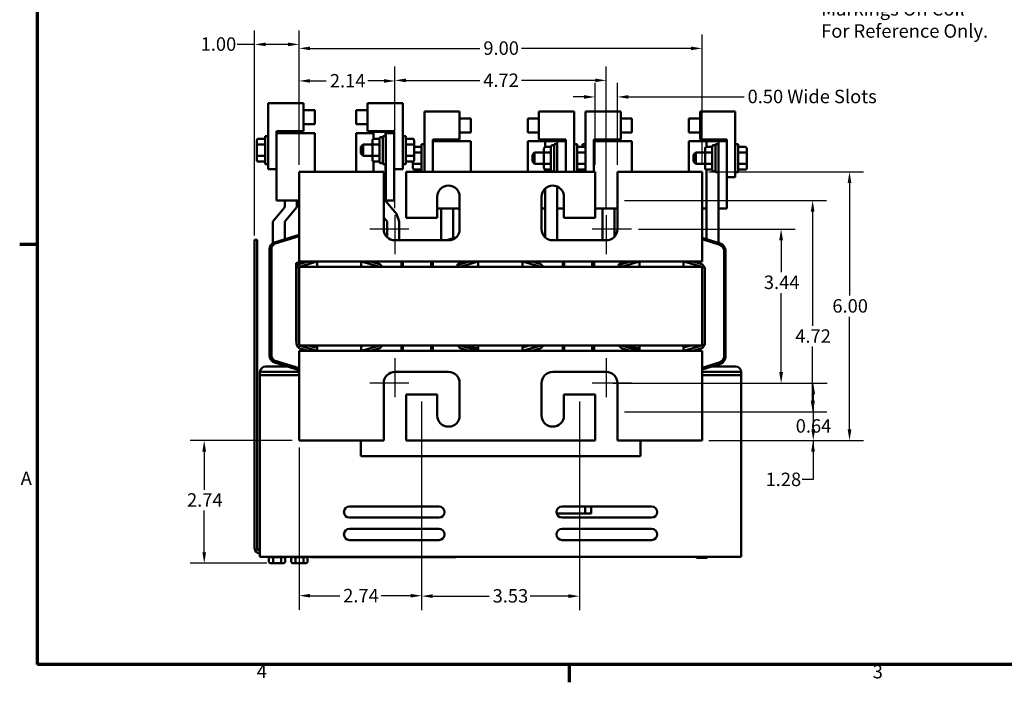
# Model space of a CAD drawing. Units: inches. Extents: x 1.2 to 53.8, y 0.6 to 41.9.
# Drawn here: x 1.5 to 23.5, y 0.9 to 15.6 of the extents above; entities that cross this region are included whole.
import ezdxf

# ---------------------------------------------------------------- set-up
doc = ezdxf.new("R2010")
doc.units = ezdxf.units.IN
doc.header["$LTSCALE"] = 2.5
doc.header["$MEASUREMENT"] = 0
doc.layers.get('0').update_dxf_attribs({"lineweight": 25})
for name, color, linetype, lineweight in [('Border (ANSI)', 7, 'Continuous', 70), ('Center Mark (ANSI)', 7, 'Continuous', 25), ('Dimension (ANSI)', 7, 'Continuous', 25), ('Symbol (ANSI)', 7, 'Continuous', 25), ('Visible (ANSI)', 7, 'Continuous', 50)]:
    doc.layers.add(name, color=color, linetype=linetype, lineweight=lineweight)
doc.styles.add('Note Text (ANSI)', font='tahoma.ttf')
doc.dimstyles.new('Default (ANSI)', dxfattribs={"dimscale": 2.5, "dimtxt": 0.12, "dimasz": 0.098425, "dimexe": 0.125, "dimexo": 0.0625, "dimgap": 0.031496, "dimtad": 0, "dimtih": 1, "dimtoh": 1, "dimrnd": 1e-08, "dimzin": 0, "dimdsep": 46, "dimtxsty": 'Note Text (ANSI)', "dimcen": 0.09, "dimdle": 0.393701, "dimclrd": 256, "dimclre": 256, "dimclrt": 256, "dimadec": 0, "dimazin": 1, "dimtfac": 1, "dimtofl": 0, "dimtmove": 0, "dimatfit": 3, "dimfxl": 1, "dimtolj": 1, "dimtzin": 4, "dimlwd": -1, "dimlwe": -1, "dimarcsym": 0})

# ---------------------------------------------------------------- blocks, each defined once
blk = doc.blocks.new('Borders Default Border')
at = {"layer": 'Border (ANSI)'}
for p, q in [((0.75, 4.25), (0.59, 4.25)), ((5.5, 0.5), (5.5, 0.34))]:
    blk.add_line(p, q, dxfattribs=at)
at = {"layer": 'Border (ANSI)', "flags": 128}
blk.add_lwpolyline([(0.75, 0.5), (0.75, 16.5), (21.25, 16.5), (21.25, 0.5), (0.75, 0.5)], dxfattribs=at)
at = {"layer": 'Border (ANSI)', "char_height": 0.12, "attachment_point": 7, "style": 'Note Text (ANSI)'}
for s, insert in [('A', (0.599, 2.065)), ('4', (2.7081, 0.34)), ('3', (8.2127, 0.3375))]:
    blk.add_mtext(s, dxfattribs=dict(at, insert=insert))
blk = doc.blocks.new('*D27')
at = {"layer": 'Defpoints', "color": 0, "transparency": 16777216}
for p in [(14.828, 11.608), (14.828, 6.888), (19.189, 6.888)]:
    blk.add_point(p, dxfattribs=at)
at = {"layer": 'Dimension (ANSI)', "transparency": 16777216}
for p, q in [((14.984, 11.608), (19.501, 11.608)), ((19.189, 11.361), (19.189, 8.809)), ((19.189, 7.134), (19.189, 8.346)), ((14.984, 6.888), (19.501, 6.888))]:
    blk.add_line(p, q, dxfattribs=at)
for points in [[(19.148, 11.361), (19.23, 11.361), (19.189, 11.608)], [(19.148, 7.134), (19.23, 7.134), (19.189, 6.888)]]:
    blk.add_solid(points, dxfattribs=at)
at = {"layer": 'Dimension (ANSI)', "transparency": 16777216, "insert": (18.801, 8.73), "char_height": 0.3, "attachment_point": 1, "style": 'Note Text (ANSI)'}
blk.add_mtext('\\A1;4.72', dxfattribs=at)
blk = doc.blocks.new('*D28')
at = {"layer": 'Defpoints', "color": 0, "transparency": 16777216}
for p in [(16.718, 15.003), (7.718, 12.248), (16.718, 12.248)]:
    blk.add_point(p, dxfattribs=at)
at = {"layer": 'Dimension (ANSI)', "transparency": 16777216}
for p, q in [((7.718, 12.404), (7.718, 15.316)), ((16.718, 12.404), (16.718, 15.316)), ((7.964, 15.003), (11.754, 15.003)), ((16.472, 15.003), (12.682, 15.003))]:
    blk.add_line(p, q, dxfattribs=at)
for points in [[(7.964, 15.044), (7.964, 14.962), (7.718, 15.003)], [(16.472, 15.044), (16.472, 14.962), (16.718, 15.003)]]:
    blk.add_solid(points, dxfattribs=at)
at = {"layer": 'Dimension (ANSI)', "transparency": 16777216, "insert": (11.833, 15.159), "char_height": 0.3, "attachment_point": 1, "style": 'Note Text (ANSI)'}
blk.add_mtext('\\A1;9.00', dxfattribs=at)
blk = doc.blocks.new('*D29')
at = {"layer": 'Defpoints', "color": 0, "transparency": 16777216}
for p in [(14.578, 14.289), (9.858, 11.28), (14.578, 11.28)]:
    blk.add_point(p, dxfattribs=at)
at = {"layer": 'Dimension (ANSI)', "transparency": 16777216}
for p, q in [((9.858, 11.436), (9.858, 14.602)), ((14.578, 11.436), (14.578, 14.602)), ((10.104, 14.289), (11.752, 14.289)), ((14.332, 14.289), (12.684, 14.289))]:
    blk.add_line(p, q, dxfattribs=at)
for points in [[(10.104, 14.33), (10.104, 14.248), (9.858, 14.289)], [(14.332, 14.33), (14.332, 14.248), (14.578, 14.289)]]:
    blk.add_solid(points, dxfattribs=at)
at = {"layer": 'Dimension (ANSI)', "transparency": 16777216, "insert": (11.831, 14.442), "char_height": 0.3, "attachment_point": 1, "style": 'Note Text (ANSI)'}
blk.add_mtext('\\A1;4.72', dxfattribs=at)
blk = doc.blocks.new('*D30')
at = {"layer": 'Defpoints', "color": 0, "transparency": 16777216}
for p in [(9.858, 14.276), (7.718, 12.248), (9.858, 11.28)]:
    blk.add_point(p, dxfattribs=at)
at = {"layer": 'Dimension (ANSI)', "transparency": 16777216}
for p, q in [((7.718, 12.404), (7.718, 14.589)), ((9.858, 11.436), (9.858, 14.589)), ((7.964, 14.276), (8.325, 14.276)), ((9.612, 14.276), (9.251, 14.276))]:
    blk.add_line(p, q, dxfattribs=at)
for points in [[(7.964, 14.317), (7.964, 14.235), (7.718, 14.276)], [(9.612, 14.317), (9.612, 14.235), (9.858, 14.276)]]:
    blk.add_solid(points, dxfattribs=at)
at = {"layer": 'Dimension (ANSI)', "transparency": 16777216, "insert": (8.404, 14.43), "char_height": 0.3, "attachment_point": 1, "style": 'Note Text (ANSI)'}
blk.add_mtext('\\A1;2.14', dxfattribs=at)
blk = doc.blocks.new('*D31')
at = {"layer": 'Defpoints', "color": 0, "transparency": 16777216}
for p in [(14.328, 13.919), (14.328, 12.248), (14.828, 12.248)]:
    blk.add_point(p, dxfattribs=at)
at = {"layer": 'Dimension (ANSI)', "transparency": 16777216}
for p, q in [((14.328, 12.404), (14.328, 14.232)), ((14.828, 12.404), (14.828, 14.232)), ((14.082, 13.919), (13.836, 13.919)), ((15.074, 13.919), (17.657, 13.919))]:
    blk.add_line(p, q, dxfattribs=at)
for points in [[(14.082, 13.96), (14.082, 13.878), (14.328, 13.919)], [(15.074, 13.96), (15.074, 13.878), (14.828, 13.919)]]:
    blk.add_solid(points, dxfattribs=at)
at = {"layer": 'Dimension (ANSI)', "transparency": 16777216, "insert": (17.736, 14.079), "char_height": 0.3, "attachment_point": 1, "style": 'Note Text (ANSI)'}
blk.add_mtext('\\A1;\\fTahoma|b0|i0;0.50 Wide Slots', dxfattribs=at)
blk = doc.blocks.new('*D32')
at = {"layer": 'Defpoints', "color": 0, "transparency": 16777216}
for p in [(10.455, 7.278), (13.98, 7.278), (13.98, 2.774)]:
    blk.add_point(p, dxfattribs=at)
at = {"layer": 'Dimension (ANSI)', "transparency": 16777216}
for p, q in [((10.455, 7.121), (10.455, 2.461)), ((13.98, 7.121), (13.98, 2.461)), ((10.701, 2.774), (11.962, 2.774)), ((13.734, 2.774), (12.877, 2.774))]:
    blk.add_line(p, q, dxfattribs=at)
for points in [[(10.701, 2.815), (10.701, 2.733), (10.455, 2.774)], [(13.734, 2.815), (13.734, 2.733), (13.98, 2.774)]]:
    blk.add_solid(points, dxfattribs=at)
at = {"layer": 'Dimension (ANSI)', "transparency": 16777216, "insert": (12.04, 2.93), "char_height": 0.3, "attachment_point": 1, "style": 'Note Text (ANSI)'}
blk.add_mtext('\\A1;3.53', dxfattribs=at)
blk = doc.blocks.new('*D33')
at = {"layer": 'Defpoints', "color": 0, "transparency": 16777216}
for p in [(10.455, 7.278), (7.718, 6.248), (10.455, 2.783)]:
    blk.add_point(p, dxfattribs=at)
at = {"layer": 'Dimension (ANSI)', "transparency": 16777216}
for p, q in [((10.455, 7.121), (10.455, 2.47)), ((7.718, 6.091), (7.718, 2.47)), ((7.964, 2.783), (8.624, 2.783)), ((10.209, 2.783), (9.55, 2.783))]:
    blk.add_line(p, q, dxfattribs=at)
for points in [[(7.964, 2.824), (7.964, 2.742), (7.718, 2.783)], [(10.209, 2.824), (10.209, 2.742), (10.455, 2.783)]]:
    blk.add_solid(points, dxfattribs=at)
at = {"layer": 'Dimension (ANSI)', "transparency": 16777216, "insert": (8.702, 2.936), "char_height": 0.3, "attachment_point": 1, "style": 'Note Text (ANSI)'}
blk.add_mtext('\\A1;2.74', dxfattribs=at)
blk = doc.blocks.new('*D34')
at = {"layer": 'Defpoints', "color": 0, "transparency": 16777216}
for p in [(15.14, 10.968), (14.578, 7.528), (18.485, 7.528)]:
    blk.add_point(p, dxfattribs=at)
at = {"layer": 'Dimension (ANSI)', "transparency": 16777216}
for p, q in [((15.297, 10.968), (18.797, 10.968)), ((18.485, 10.721), (18.485, 10.009)), ((18.485, 7.774), (18.485, 9.539)), ((14.734, 7.528), (18.797, 7.528))]:
    blk.add_line(p, q, dxfattribs=at)
for points in [[(18.444, 10.721), (18.526, 10.721), (18.485, 10.968)], [(18.444, 7.774), (18.526, 7.774), (18.485, 7.528)]]:
    blk.add_solid(points, dxfattribs=at)
at = {"layer": 'Dimension (ANSI)', "transparency": 16777216, "insert": (18.1, 9.93), "char_height": 0.3, "attachment_point": 1, "style": 'Note Text (ANSI)'}
blk.add_mtext('\\A1;3.44', dxfattribs=at)
blk = doc.blocks.new('*D38')
at = {"layer": 'Defpoints', "color": 0, "transparency": 16777216}
for p in [(14.828, 6.888), (19.198, 6.888), (16.718, 6.248)]:
    blk.add_point(p, dxfattribs=at)
at = {"layer": 'Dimension (ANSI)', "transparency": 16777216}
for p, q in [((19.198, 7.134), (19.198, 7.38)), ((14.984, 6.888), (19.51, 6.888)), ((16.874, 6.248), (19.51, 6.248)), ((19.198, 6.001), (19.198, 5.755))]:
    blk.add_line(p, q, dxfattribs=at)
for points in [[(19.157, 7.134), (19.239, 7.134), (19.198, 6.888)], [(19.157, 6.001), (19.239, 6.001), (19.198, 6.248)]]:
    blk.add_solid(points, dxfattribs=at)
at = {"layer": 'Dimension (ANSI)', "transparency": 16777216, "insert": (18.811, 6.724), "char_height": 0.3, "attachment_point": 1, "style": 'Note Text (ANSI)'}
blk.add_mtext('\\A1;0.64', dxfattribs=at)
blk = doc.blocks.new('*D39')
at = {"layer": 'Defpoints', "color": 0, "transparency": 16777216}
for p in [(16.718, 12.248), (20.013, 12.248), (16.718, 6.248)]:
    blk.add_point(p, dxfattribs=at)
at = {"layer": 'Dimension (ANSI)', "transparency": 16777216}
for p, q in [((16.874, 12.248), (20.325, 12.248)), ((20.013, 12.001), (20.013, 9.482)), ((20.013, 6.494), (20.013, 9.013)), ((16.874, 6.248), (20.325, 6.248))]:
    blk.add_line(p, q, dxfattribs=at)
for points in [[(19.972, 12.001), (20.054, 12.001), (20.013, 12.248)], [(19.972, 6.494), (20.054, 6.494), (20.013, 6.248)]]:
    blk.add_solid(points, dxfattribs=at)
at = {"layer": 'Dimension (ANSI)', "transparency": 16777216, "insert": (19.63, 9.404), "char_height": 0.3, "attachment_point": 1, "style": 'Note Text (ANSI)'}
blk.add_mtext('\\A1;6.00', dxfattribs=at)
blk = doc.blocks.new('*D40')
at = {"layer": 'Defpoints', "color": 0, "transparency": 16777216}
for p in [(7.718, 15.092), (7.718, 12.248), (6.723, 10.666)]:
    blk.add_point(p, dxfattribs=at)
at = {"layer": 'Dimension (ANSI)', "transparency": 16777216}
for p, q in [((6.723, 10.822), (6.723, 15.405)), ((7.718, 12.404), (7.718, 15.405)), ((6.723, 15.092), (6.334, 15.092)), ((7.472, 15.092), (6.969, 15.092))]:
    blk.add_line(p, q, dxfattribs=at)
for points in [[(6.969, 15.133), (6.969, 15.051), (6.723, 15.092)], [(7.472, 15.133), (7.472, 15.051), (7.718, 15.092)]]:
    blk.add_solid(points, dxfattribs=at)
at = {"layer": 'Dimension (ANSI)', "transparency": 16777216, "insert": (5.517, 15.249), "char_height": 0.3, "attachment_point": 1, "style": 'Note Text (ANSI)'}
blk.add_mtext('\\A1;1.00', dxfattribs=at)
blk = doc.blocks.new('*D41')
at = {"layer": 'Defpoints', "color": 0, "transparency": 16777216}
for p in [(5.597, 6.248), (7.718, 6.248), (7.155, 3.507)]:
    blk.add_point(p, dxfattribs=at)
at = {"layer": 'Dimension (ANSI)', "transparency": 16777216}
for p, q in [((7.562, 6.248), (5.285, 6.248)), ((5.597, 6.001), (5.597, 5.15)), ((5.597, 3.753), (5.597, 4.686)), ((6.999, 3.507), (5.285, 3.507))]:
    blk.add_line(p, q, dxfattribs=at)
for points in [[(5.556, 6.001), (5.638, 6.001), (5.597, 6.248)], [(5.556, 3.753), (5.638, 3.753), (5.597, 3.507)]]:
    blk.add_solid(points, dxfattribs=at)
at = {"layer": 'Dimension (ANSI)', "transparency": 16777216, "insert": (5.213, 5.071), "char_height": 0.3, "attachment_point": 1, "style": 'Note Text (ANSI)'}
blk.add_mtext('\\A1;2.74', dxfattribs=at)
blk = doc.blocks.new('*D42')
at = {"layer": 'Defpoints', "color": 0, "transparency": 16777216}
for p in [(14.828, 7.528), (19.203, 7.528), (16.718, 6.248)]:
    blk.add_point(p, dxfattribs=at)
at = {"layer": 'Dimension (ANSI)', "transparency": 16777216}
for p, q in [((14.984, 7.528), (19.515, 7.528)), ((19.203, 7.281), (19.203, 6.494)), ((16.874, 6.248), (19.515, 6.248)), ((19.203, 6.248), (19.203, 5.374)), ((19.203, 5.374), (18.957, 5.374))]:
    blk.add_line(p, q, dxfattribs=at)
for points in [[(19.162, 7.281), (19.244, 7.281), (19.203, 7.528)], [(19.162, 6.494), (19.244, 6.494), (19.203, 6.248)]]:
    blk.add_solid(points, dxfattribs=at)
at = {"layer": 'Dimension (ANSI)', "transparency": 16777216, "insert": (18.138, 5.531), "char_height": 0.3, "attachment_point": 1, "style": 'Note Text (ANSI)'}
blk.add_mtext('\\A1;1.28', dxfattribs=at)

msp = doc.modelspace()

# ---------------------------------------------------------------- linework, layer by layer
at = {"layer": 'Center Mark (ANSI)', "linetype": 'Continuous'}
for p, q in [((9.858, 11.28), (9.858, 10.405)), ((14.578, 11.28), (14.578, 10.405)), ((10.17, 10.968), (9.295, 10.968)), ((15.14, 10.968), (14.265, 10.968)), ((9.858, 8.09), (9.858, 7.215)), ((14.578, 8.09), (14.578, 7.215)), ((10.17, 7.528), (9.295, 7.528)), ((15.14, 7.528), (14.265, 7.528))]:
    msp.add_line(p, q, dxfattribs=at)
at = {"layer": 'Visible (ANSI)'}
for p, q in [((7.028, 13.776), (7.028, 12.308)), ((7.815, 13.776), (7.028, 13.776)), ((7.815, 13.151), (7.815, 13.776)), ((9.244, 13.151), (9.244, 13.776)), ((9.244, 13.776), (10.031, 13.776)), ((10.031, 13.776), (10.031, 12.308)), ((7.815, 13.62), (8.065, 13.62)), ((8.065, 13.62), (8.065, 13.308)), ((8.994, 13.308), (8.994, 13.62)), ((9.244, 13.62), (8.994, 13.62)), ((10.516, 13.596), (10.516, 12.248)), ((11.303, 13.596), (10.516, 13.596)), ((11.303, 12.971), (11.303, 13.596)), ((11.303, 13.44), (11.553, 13.44)), ((11.553, 13.44), (11.553, 13.128)), ((12.825, 13.128), (12.825, 13.44)), ((13.075, 13.44), (12.825, 13.44)), ((13.075, 12.971), (13.075, 13.596)), ((13.075, 13.596), (13.862, 13.596)), ((13.862, 13.596), (13.862, 12.248)), ((14.116, 13.596), (14.116, 12.777)), ((14.903, 13.596), (14.116, 13.596)), ((14.903, 12.971), (14.903, 13.596)), ((14.903, 13.44), (15.153, 13.44)), ((15.153, 13.44), (15.153, 13.128)), ((16.425, 13.128), (16.425, 13.44)), ((16.675, 13.44), (16.425, 13.44)), ((16.675, 12.971), (16.675, 13.596)), ((16.675, 13.596), (17.462, 13.596)), ((17.462, 13.596), (17.462, 12.128)), ((7.815, 13.308), (8.065, 13.308)), ((9.244, 13.308), (8.994, 13.308)), ((6.803, 12.982), (6.961, 12.982)), ((6.961, 12.417), (6.961, 13.042)), ((7.028, 13.042), (6.961, 13.042)), ((7.215, 13.11), (7.215, 13.151)), ((7.215, 13.151), (7.815, 13.151)), ((7.215, 11.61), (7.215, 13.11)), ((8.065, 13.11), (7.215, 13.11)), ((7.665, 13.137), (7.396, 13.137)), ((7.396, 13.11), (7.396, 13.137)), ((7.665, 13.137), (7.665, 13.11)), ((8.065, 12.248), (8.065, 13.11)), ((9.376, 13.11), (8.994, 13.11)), ((8.994, 12.248), (8.994, 13.11)), ((9.844, 13.151), (9.244, 13.151)), ((9.645, 13.137), (9.376, 13.137)), ((9.376, 12.98), (9.376, 13.137)), ((9.386, 12.982), (9.511, 12.982)), ((9.511, 12.472), (9.511, 12.987)), ((9.551, 13.022), (9.546, 13.022)), ((9.586, 12.417), (9.586, 13.042)), ((9.654, 13.042), (9.586, 13.042)), ((9.645, 13.137), (9.645, 13.042)), ((9.654, 13.11), (9.645, 13.11)), ((9.844, 13.11), (9.654, 13.11)), ((9.654, 11.61), (9.654, 13.11)), ((9.844, 12.308), (9.844, 13.151)), ((10.031, 13.042), (10.098, 13.042)), ((10.098, 13.042), (10.098, 12.417)), ((10.256, 12.982), (10.098, 12.982)), ((11.303, 13.128), (11.553, 13.128)), ((13.075, 13.128), (12.825, 13.128)), ((14.903, 13.128), (15.153, 13.128)), ((16.675, 13.128), (16.425, 13.128)), ((6.773, 12.948), (6.773, 12.839)), ((6.773, 12.839), (6.773, 12.62)), ((6.803, 12.856), (6.961, 12.856)), ((9.098, 12.805), (9.148, 12.855)), ((9.098, 12.655), (9.098, 12.805)), ((9.148, 12.855), (9.148, 12.605)), ((9.356, 12.855), (9.148, 12.855)), ((9.356, 12.948), (9.356, 12.839)), ((9.356, 12.839), (9.356, 12.62)), ((9.386, 12.856), (9.511, 12.856)), ((10.256, 12.856), (10.098, 12.856)), ((10.286, 12.839), (10.286, 12.948)), ((10.286, 12.621), (10.286, 12.839)), ((10.291, 12.802), (10.449, 12.802)), ((10.449, 12.248), (10.449, 12.862)), ((10.516, 12.862), (10.449, 12.862)), ((10.703, 12.93), (10.703, 12.971)), ((10.703, 12.971), (11.303, 12.971)), ((10.703, 12.248), (10.703, 12.93)), ((11.553, 12.93), (10.703, 12.93)), ((11.553, 12.248), (11.553, 12.93)), ((13.216, 12.93), (12.825, 12.93)), ((12.825, 12.248), (12.825, 12.93)), ((13.675, 12.971), (13.075, 12.971)), ((13.187, 12.768), (13.187, 12.659)), ((13.216, 12.802), (13.216, 12.93)), ((13.216, 12.93), (13.485, 12.93)), ((13.217, 12.802), (13.342, 12.802)), ((13.342, 12.292), (13.342, 12.807)), ((13.382, 12.842), (13.377, 12.842)), ((13.417, 12.248), (13.417, 12.862)), ((13.485, 12.862), (13.417, 12.862)), ((13.675, 12.93), (13.485, 12.93)), ((13.485, 12.248), (13.485, 12.93)), ((13.675, 12.248), (13.675, 12.971)), ((13.862, 12.862), (13.929, 12.862)), ((13.929, 12.862), (13.929, 12.248)), ((14.087, 12.802), (13.929, 12.802)), ((14.049, 12.802), (14.049, 12.862)), ((14.116, 12.862), (14.049, 12.862)), ((14.117, 12.659), (14.117, 12.768)), ((14.303, 12.93), (14.303, 12.971)), ((14.303, 12.971), (14.903, 12.971)), ((14.303, 12.248), (14.303, 12.93)), ((15.153, 12.93), (14.303, 12.93)), ((15.153, 12.248), (15.153, 12.93)), ((16.816, 12.93), (16.425, 12.93)), ((16.425, 12.248), (16.425, 12.93)), ((17.275, 12.971), (16.675, 12.971)), ((16.787, 12.768), (16.787, 12.659)), ((16.816, 12.802), (16.816, 12.93)), ((16.816, 12.93), (17.085, 12.93)), ((16.817, 12.802), (16.942, 12.802)), ((16.942, 12.292), (16.942, 12.807)), ((16.982, 12.842), (16.977, 12.842)), ((17.017, 12.237), (17.017, 12.862)), ((17.085, 12.862), (17.017, 12.862)), ((17.275, 12.93), (17.085, 12.93)), ((17.085, 11.43), (17.085, 12.93)), ((17.275, 12.128), (17.275, 12.971)), ((17.462, 12.862), (17.529, 12.862)), ((17.529, 12.862), (17.529, 12.237)), ((17.687, 12.802), (17.529, 12.802)), ((17.717, 12.659), (17.717, 12.768)), ((6.773, 12.62), (6.773, 12.511)), ((6.803, 12.603), (6.961, 12.603)), ((9.098, 12.655), (9.148, 12.605)), ((9.356, 12.605), (9.148, 12.605)), ((9.356, 12.62), (9.356, 12.511)), ((9.386, 12.603), (9.511, 12.603)), ((10.256, 12.603), (10.098, 12.603)), ((10.286, 12.511), (10.286, 12.621)), ((10.291, 12.676), (10.449, 12.676)), ((12.929, 12.625), (12.979, 12.675)), ((12.929, 12.475), (12.929, 12.625)), ((12.979, 12.675), (12.979, 12.425)), ((13.187, 12.675), (12.979, 12.675)), ((13.187, 12.659), (13.187, 12.44)), ((13.217, 12.676), (13.342, 12.676)), ((14.087, 12.676), (13.929, 12.676)), ((14.117, 12.441), (14.117, 12.659)), ((16.529, 12.625), (16.579, 12.675)), ((16.529, 12.475), (16.529, 12.625)), ((16.579, 12.675), (16.579, 12.425)), ((16.787, 12.675), (16.579, 12.675)), ((16.787, 12.659), (16.787, 12.44)), ((16.817, 12.676), (16.942, 12.676)), ((17.687, 12.676), (17.529, 12.676)), ((17.717, 12.441), (17.717, 12.659)), ((6.803, 12.477), (6.961, 12.477)), ((7.028, 12.417), (6.961, 12.417)), ((9.376, 12.248), (9.376, 12.479)), ((9.386, 12.477), (9.511, 12.477)), ((9.551, 12.437), (9.546, 12.437)), ((9.654, 12.417), (9.586, 12.417)), ((9.645, 12.417), (9.645, 11.602)), ((10.031, 12.417), (10.098, 12.417)), ((10.256, 12.477), (10.098, 12.477)), ((10.261, 12.477), (10.261, 12.44)), ((10.261, 12.44), (10.261, 12.331)), ((10.291, 12.423), (10.449, 12.423)), ((12.929, 12.475), (12.979, 12.425)), ((13.187, 12.425), (12.979, 12.425)), ((13.187, 12.44), (13.187, 12.331)), ((13.217, 12.423), (13.342, 12.423)), ((14.087, 12.423), (13.929, 12.423)), ((14.116, 12.322), (14.116, 12.248)), ((14.117, 12.331), (14.117, 12.441)), ((16.529, 12.475), (16.579, 12.425)), ((16.787, 12.425), (16.579, 12.425)), ((16.787, 12.44), (16.787, 12.331)), ((16.817, 12.423), (16.942, 12.423)), ((17.687, 12.423), (17.529, 12.423)), ((17.717, 12.331), (17.717, 12.441)), ((7.028, 12.308), (7.215, 12.308)), ((9.608, 12.248), (7.718, 12.248)), ((7.718, 12.248), (7.718, 10.468)), ((9.608, 10.968), (9.608, 12.248)), ((9.844, 11.61), (9.844, 12.308)), ((10.031, 12.308), (9.844, 12.308)), ((10.108, 12.248), (10.108, 11.218)), ((14.328, 12.248), (10.108, 12.248)), ((10.291, 12.297), (10.449, 12.297)), ((13.216, 12.248), (13.216, 12.297)), ((13.217, 12.297), (13.342, 12.297)), ((13.382, 12.257), (13.377, 12.257)), ((14.087, 12.297), (13.929, 12.297)), ((14.049, 12.248), (14.049, 12.297)), ((14.328, 11.218), (14.328, 12.248)), ((14.828, 12.248), (14.828, 10.968)), ((16.718, 12.248), (14.828, 12.248)), ((16.718, 10.468), (16.718, 12.248)), ((16.816, 10.742), (16.816, 12.297)), ((16.817, 12.297), (16.942, 12.297)), ((16.982, 12.257), (16.977, 12.257)), ((17.085, 12.237), (17.017, 12.237)), ((17.275, 11.43), (17.275, 12.128)), ((17.462, 12.128), (17.275, 12.128)), ((17.462, 12.237), (17.529, 12.237)), ((17.687, 12.297), (17.529, 12.297)), ((13.485, 11.43), (13.485, 11.916)), ((10.803, 11.218), (10.803, 11.688)), ((11.303, 11.688), (11.303, 10.968)), ((13.133, 10.968), (13.133, 11.688)), ((13.216, 10.781), (13.216, 11.874)), ((13.633, 11.688), (13.633, 11.218)), ((7.127, 11.137), (7.396, 11.457)), ((7.718, 11.61), (7.215, 11.61)), ((7.396, 11.457), (7.396, 11.61)), ((7.665, 11.457), (7.396, 11.137)), ((7.665, 11.61), (7.665, 11.457)), ((9.654, 11.61), (9.645, 11.61)), ((9.645, 11.602), (9.894, 11.306)), ((9.844, 11.61), (9.654, 11.61)), ((9.685, 11.137), (9.608, 11.228)), ((9.894, 11.306), (9.954, 11.137)), ((11.303, 11.43), (10.803, 11.43)), ((10.893, 10.718), (10.893, 11.43)), ((11.162, 11.43), (11.162, 10.764)), ((13.216, 11.43), (13.133, 11.43)), ((13.485, 11.43), (13.485, 10.718)), ((13.633, 11.43), (13.485, 11.43)), ((14.828, 11.43), (14.328, 11.43)), ((14.493, 10.718), (14.493, 11.43)), ((14.762, 11.43), (14.762, 10.799)), ((16.816, 11.43), (16.718, 11.43)), ((17.085, 11.43), (17.085, 10.658)), ((17.275, 11.43), (17.085, 11.43)), ((7.127, 10.652), (7.127, 11.137)), ((7.396, 11.137), (7.396, 10.743)), ((9.685, 10.787), (9.685, 11.137)), ((9.954, 11.137), (9.954, 10.718)), ((10.108, 11.218), (10.803, 11.218)), ((13.633, 11.218), (14.328, 11.218)), ((7.169, 10.672), (7.718, 10.843)), ((7.178, 10.643), (7.718, 10.812)), ((7.718, 10.81), (7.184, 10.643)), ((11.221, 10.783), (11.013, 10.718)), ((6.782, 10.726), (6.723, 10.726)), ((6.723, 10.666), (6.723, 10.726)), ((6.723, 3.844), (6.723, 10.666)), ((6.782, 10.726), (6.782, 10.666)), ((6.782, 3.844), (6.782, 10.666)), ((7.127, 10.606), (7.127, 10.613)), ((7.396, 10.711), (7.396, 10.71)), ((11.053, 10.718), (9.858, 10.718)), ((14.578, 10.718), (13.383, 10.718)), ((14.673, 10.736), (14.631, 10.723)), ((17.128, 10.644), (16.718, 10.772)), ((17.122, 10.616), (16.718, 10.742)), ((16.718, 10.741), (17.119, 10.616)), ((7.057, 8.141), (7.057, 10.519)), ((7.087, 8.141), (7.087, 10.519)), ((7.097, 10.524), (7.097, 8.146)), ((7.718, 10.248), (7.718, 10.468)), ((16.718, 10.468), (16.718, 10.248)), ((17.21, 8.119), (17.21, 10.496)), ((17.21, 10.491), (17.21, 8.114)), ((17.24, 8.114), (17.24, 10.491)), ((7.649, 10.21), (7.768, 10.248)), ((7.649, 8.46), (7.649, 10.21)), ((8.118, 10.248), (7.718, 10.248)), ((8.118, 10.248), (7.718, 10.123)), ((8.118, 10.123), (7.718, 10.123)), ((7.718, 8.373), (7.718, 10.123)), ((7.742, 10.193), (7.917, 10.248)), ((9.106, 10.248), (8.118, 10.248)), ((8.118, 10.123), (8.118, 10.248)), ((9.106, 10.123), (8.118, 10.123)), ((11.718, 10.248), (9.106, 10.248)), ((9.518, 10.123), (9.106, 10.248)), ((9.106, 10.123), (9.106, 10.248)), ((11.718, 10.123), (9.106, 10.123)), ((9.313, 10.248), (9.493, 10.193)), ((9.329, 10.248), (9.449, 10.21)), ((9.449, 10.21), (9.449, 10.206)), ((9.449, 10.144), (9.449, 10.123)), ((10.001, 10.123), (10.001, 10.248)), ((10.001, 10.248), (10.001, 10.123)), ((10.031, 10.248), (10.031, 10.123)), ((10.666, 10.248), (10.666, 10.123)), ((10.696, 10.123), (10.696, 10.248)), ((10.706, 10.248), (10.706, 10.123)), ((11.258, 10.183), (11.466, 10.248)), ((11.258, 10.123), (11.258, 10.183)), ((11.718, 10.248), (11.318, 10.123)), ((11.342, 10.193), (11.517, 10.248)), ((12.706, 10.248), (11.718, 10.248)), ((11.718, 10.123), (11.718, 10.248)), ((12.706, 10.123), (11.718, 10.123)), ((15.318, 10.248), (12.706, 10.248)), ((13.118, 10.123), (12.706, 10.248)), ((12.706, 10.123), (12.706, 10.248)), ((15.318, 10.123), (12.706, 10.123)), ((12.913, 10.248), (13.093, 10.193)), ((13.058, 10.141), (13.058, 10.123)), ((13.61, 10.123), (13.61, 10.248)), ((13.61, 10.248), (13.61, 10.123)), ((13.64, 10.123), (13.64, 10.248)), ((14.266, 10.248), (14.266, 10.123)), ((14.296, 10.123), (14.296, 10.248)), ((14.306, 10.248), (14.306, 10.123)), ((14.858, 10.183), (15.066, 10.248)), ((14.858, 10.123), (14.858, 10.183)), ((15.318, 10.248), (14.918, 10.123)), ((14.942, 10.193), (15.117, 10.248)), ((16.306, 10.248), (15.318, 10.248)), ((15.318, 10.123), (15.318, 10.248)), ((16.306, 10.123), (15.318, 10.123)), ((16.718, 10.248), (16.306, 10.248)), ((16.718, 10.123), (16.306, 10.248)), ((16.306, 10.123), (16.306, 10.248)), ((16.718, 10.123), (16.306, 10.123)), ((16.513, 10.248), (16.693, 10.193)), ((16.658, 10.141), (16.658, 10.123)), ((16.718, 8.373), (16.718, 10.123)), ((7.658, 8.417), (7.658, 10.078)), ((16.778, 10.078), (16.778, 8.417)), ((7.658, 8.457), (7.649, 8.46)), ((7.718, 8.373), (8.118, 8.373)), ((7.718, 8.373), (8.118, 8.248)), ((8.049, 8.335), (7.929, 8.373)), ((9.106, 8.373), (8.118, 8.373)), ((8.118, 8.373), (8.118, 8.248)), ((9.106, 8.373), (11.718, 8.373)), ((9.106, 8.248), (9.518, 8.373)), ((9.106, 8.373), (9.106, 8.248)), ((9.168, 8.373), (9.106, 8.353)), ((10.001, 8.248), (10.001, 8.373)), ((10.001, 8.373), (10.001, 8.248)), ((10.031, 8.373), (10.031, 8.248)), ((10.666, 8.373), (10.666, 8.248)), ((10.696, 8.248), (10.696, 8.373)), ((10.706, 8.373), (10.706, 8.248)), ((11.318, 8.373), (11.718, 8.248)), ((11.658, 8.308), (11.45, 8.373)), ((12.706, 8.373), (11.718, 8.373)), ((11.718, 8.373), (11.718, 8.248)), ((12.706, 8.373), (15.318, 8.373)), ((12.706, 8.248), (13.118, 8.373)), ((12.706, 8.373), (12.706, 8.248)), ((12.866, 8.373), (12.706, 8.323)), ((13.61, 8.248), (13.61, 8.373)), ((13.61, 8.373), (13.61, 8.248)), ((13.64, 8.248), (13.64, 8.373)), ((14.266, 8.373), (14.266, 8.248)), ((14.296, 8.248), (14.296, 8.373)), ((14.306, 8.373), (14.306, 8.248)), ((14.918, 8.373), (15.318, 8.248)), ((15.258, 8.308), (15.05, 8.373)), ((16.306, 8.373), (15.318, 8.373)), ((15.318, 8.373), (15.318, 8.248)), ((16.306, 8.373), (16.718, 8.373)), ((16.306, 8.248), (16.718, 8.373)), ((16.306, 8.373), (16.306, 8.248)), ((16.466, 8.373), (16.306, 8.323)), ((7.718, 8.248), (8.118, 8.248)), ((7.718, 8.028), (7.718, 8.248)), ((7.917, 8.248), (7.742, 8.302)), ((8.118, 8.335), (8.049, 8.335)), ((8.118, 8.248), (9.106, 8.248)), ((9.106, 8.248), (11.718, 8.248)), ((9.493, 8.302), (9.313, 8.248)), ((11.517, 8.248), (11.342, 8.302)), ((11.718, 8.308), (11.658, 8.308)), ((11.718, 8.248), (12.706, 8.248)), ((12.706, 8.248), (15.318, 8.248)), ((13.093, 8.302), (12.913, 8.248)), ((15.117, 8.248), (14.942, 8.302)), ((15.318, 8.308), (15.258, 8.308)), ((15.318, 8.248), (16.306, 8.248)), ((16.306, 8.248), (16.718, 8.248)), ((16.693, 8.302), (16.513, 8.248)), ((16.718, 8.248), (16.718, 8.028)), ((7.718, 7.817), (7.169, 7.989)), ((7.718, 7.848), (7.178, 8.017)), ((7.184, 8.027), (7.718, 7.86)), ((7.718, 8.028), (7.718, 6.248)), ((16.718, 6.248), (16.718, 8.028)), ((16.718, 7.873), (17.122, 7.999)), ((17.119, 7.989), (16.718, 7.864)), ((16.718, 7.833), (17.128, 7.961)), ((6.843, 7.781), (6.968, 7.781)), ((6.843, 7.781), (6.843, 7.706)), ((6.968, 7.706), (6.843, 7.706)), ((6.843, 7.632), (6.843, 7.706)), ((6.968, 7.901), (7.449, 7.901)), ((7.718, 7.781), (6.968, 7.781)), ((7.718, 7.706), (6.968, 7.706)), ((7.549, 7.901), (7.587, 7.901)), ((9.858, 7.778), (11.053, 7.778)), ((13.383, 7.778), (14.578, 7.778)), ((17.468, 7.781), (16.718, 7.781)), ((17.468, 7.706), (16.718, 7.706)), ((16.808, 7.901), (16.836, 7.901)), ((16.936, 7.901), (17.468, 7.901)), ((17.468, 7.781), (17.593, 7.781)), ((17.593, 7.706), (17.468, 7.706)), ((17.593, 7.706), (17.593, 7.781)), ((17.593, 7.632), (17.593, 7.706)), ((6.843, 3.8), (6.843, 7.632)), ((9.608, 6.248), (9.608, 7.528)), ((11.303, 7.528), (11.303, 6.808)), ((13.133, 6.808), (13.133, 7.528)), ((14.828, 7.528), (14.828, 6.248)), ((17.593, 3.8), (17.593, 7.632)), ((10.803, 7.278), (10.108, 7.278)), ((10.108, 7.278), (10.108, 6.248)), ((10.803, 6.808), (10.803, 7.278)), ((14.328, 7.278), (13.633, 7.278)), ((13.633, 7.278), (13.633, 6.808)), ((14.328, 6.248), (14.328, 7.278)), ((7.718, 6.248), (9.608, 6.248)), ((9.093, 5.901), (9.093, 6.248)), ((10.108, 6.248), (14.328, 6.248)), ((14.828, 6.248), (16.718, 6.248)), ((15.343, 6.248), (15.343, 5.901)), ((15.343, 5.901), (9.093, 5.901)), ((8.843, 4.776), (10.843, 4.776)), ((13.593, 4.776), (15.593, 4.776)), ((14.108, 4.631), (14.108, 4.776)), ((14.243, 4.631), (14.243, 4.776)), ((10.843, 4.526), (8.843, 4.526)), ((13.472, 4.619), (14.095, 4.619)), ((15.593, 4.526), (13.593, 4.526)), ((14.095, 4.619), (14.23, 4.619)), ((8.843, 4.276), (10.843, 4.276)), ((13.593, 4.276), (15.593, 4.276)), ((10.843, 4.026), (8.843, 4.026)), ((15.593, 4.026), (13.593, 4.026)), ((6.843, 3.785), (6.841, 3.785)), ((6.843, 3.8), (6.843, 3.651)), ((17.593, 3.8), (17.593, 3.651)), ((6.841, 3.726), (6.843, 3.726)), ((7.969, 3.651), (6.843, 3.651)), ((7.043, 3.537), (7.043, 3.641)), ((7.137, 3.641), (7.046, 3.641)), ((7.139, 3.537), (7.139, 3.641)), ((7.314, 3.641), (7.143, 3.641)), ((7.318, 3.537), (7.318, 3.641)), ((7.401, 3.641), (7.32, 3.641)), ((7.402, 3.537), (7.402, 3.641)), ((7.543, 3.537), (7.543, 3.641)), ((7.637, 3.641), (7.546, 3.641)), ((7.639, 3.537), (7.639, 3.641)), ((7.814, 3.641), (7.643, 3.641)), ((7.818, 3.537), (7.818, 3.641)), ((7.901, 3.641), (7.82, 3.641)), ((7.902, 3.537), (7.902, 3.641)), ((7.969, 3.651), (7.969, 3.646)), ((7.969, 3.651), (11.219, 3.651)), ((11.219, 3.646), (7.969, 3.646)), ((17.593, 3.651), (11.219, 3.651)), ((11.219, 3.651), (11.219, 3.646)), ((16.606, 3.647), (16.82, 3.647)), ((16.606, 3.627), (16.82, 3.627)), ((7.078, 3.507), (7.155, 3.507)), ((7.155, 3.507), (7.3, 3.507)), ((7.3, 3.507), (7.368, 3.507)), ((7.578, 3.507), (7.655, 3.507)), ((7.655, 3.507), (7.8, 3.507)), ((7.8, 3.507), (7.868, 3.507))]:
    msp.add_line(p, q, dxfattribs=at)
for centre, radius, start, end in [((9.546, 12.987), 0.035, 90, 180), ((9.551, 12.987), 0.035, 0, 90), ((13.377, 12.807), 0.035, 90, 180), ((13.382, 12.807), 0.035, 0, 90), ((16.977, 12.807), 0.035, 90, 180), ((16.982, 12.807), 0.035, 0, 90), ((9.546, 12.472), 0.035, 180, 270), ((9.551, 12.472), 0.035, 270, 0), ((13.377, 12.292), 0.035, 180, 270), ((13.382, 12.292), 0.035, 270, 0), ((16.977, 12.292), 0.035, 180, 270), ((16.982, 12.292), 0.035, 270, 0), ((11.053, 11.688), 0.25, 0, 180), ((13.383, 11.688), 0.25, 0, 180), ((9.858, 10.968), 0.25, 180, 270), ((11.053, 10.968), 0.25, 270, 0), ((13.383, 10.968), 0.25, 180, 270), ((14.578, 10.968), 0.25, 270, 0), ((7.217, 10.519), 0.16, 107.354, 180), ((7.217, 10.519), 0.13, 107.354, 180), ((7.222, 10.524), 0.125, 107.354, 180), ((17.08, 10.491), 0.13, 0, 72.646), ((17.085, 10.496), 0.125, 0, 72.646), ((17.08, 10.491), 0.16, 0, 72.646), ((7.778, 10.078), 0.12, 107.354, 180), ((9.458, 10.078), 0.12, 21.7642, 73.1195), ((11.378, 10.078), 0.12, 107.354, 158.4326), ((13.058, 10.078), 0.12, 21.7642, 73.1195), ((14.978, 10.078), 0.12, 107.354, 158.4326), ((16.658, 10.078), 0.12, 0, 73.1195), ((7.778, 8.417), 0.12, 180, 252.646), ((9.458, 8.417), 0.12, 286.8805, 338.2358), ((11.378, 8.417), 0.12, 201.5674, 252.646), ((13.058, 8.417), 0.12, 286.8805, 338.2358), ((14.978, 8.417), 0.12, 201.5674, 252.646), ((16.658, 8.417), 0.12, 286.8805, 0), ((7.217, 8.141), 0.16, 180, 252.646), ((7.217, 8.141), 0.13, 180, 252.646), ((7.222, 8.146), 0.125, 180, 252.646), ((17.08, 8.114), 0.13, 287.354, 0), ((17.085, 8.119), 0.125, 287.354, 0), ((17.08, 8.114), 0.16, 287.354, 0), ((6.968, 7.776), 0.125, 90, 177.7076), ((9.858, 7.528), 0.25, 90, 180), ((11.053, 7.528), 0.25, 0, 90), ((13.383, 7.528), 0.25, 90, 180), ((14.578, 7.528), 0.25, 0, 90), ((17.468, 7.776), 0.125, 2.2924, 90), ((11.053, 6.808), 0.25, 180, 0), ((13.383, 6.808), 0.25, 180, 0), ((8.843, 4.651), 0.125, 90, 270), ((10.843, 4.651), 0.125, 270, 90), ((13.593, 4.651), 0.125, 90, 270), ((14.095, 4.631), 0.0125, 270, 0), ((14.23, 4.631), 0.0125, 270, 0), ((15.593, 4.651), 0.125, 270, 90), ((8.843, 4.151), 0.125, 90, 270), ((10.843, 4.151), 0.125, 270, 90), ((13.593, 4.151), 0.125, 90, 270), ((15.593, 4.151), 0.125, 270, 90), ((6.841, 3.844), 0.118, 180, 270), ((6.841, 3.844), 0.059, 180, 270), ((7.045, 3.671), 0.03, 221.8103, 266.5507), ((7.401, 3.671), 0.03, 270, 318.1897), ((7.545, 3.671), 0.03, 221.8103, 266.5507), ((7.901, 3.671), 0.03, 270, 318.1897), ((16.606, 3.639), 0.0118, 122.4477, 270), ((16.606, 3.659), 0.0118, 223.4533, 270), ((16.82, 3.659), 0.0118, 270, 316.5467), ((16.82, 3.639), 0.0118, 270, 57.5523)]:
    msp.add_arc(centre, radius, start, end, dxfattribs=at)
for centre, major_axis, ratio, start_param, end_param in [((6.803, 12.948), (0, -0.0346), 0.866026, 3.141593, 4.712389), ((9.386, 12.948), (0, -0.0346), 0.866026, 3.141593, 4.712389), ((10.256, 12.948), (0, -0.0346), 0.866026, 1.570796, 3.141593), ((6.803, 12.839), (0.03, 0), 0.576479, 1.570796, 3.141593), ((9.386, 12.839), (0.03, 0), 0.576479, 1.570796, 3.141593), ((10.256, 12.839), (-0.03, 0), 0.578221, 3.141593, 4.712389), ((10.291, 12.768), (0, -0.0346), 0.866026, 3.141593, 3.292289), ((13.217, 12.768), (0, -0.0346), 0.866026, 3.141593, 4.712389), ((14.087, 12.768), (0, -0.0346), 0.866026, 1.570796, 3.141593), ((16.817, 12.768), (0, -0.0346), 0.866026, 3.141593, 4.712389), ((17.687, 12.768), (0, -0.0346), 0.866026, 1.570796, 3.141593), ((6.803, 12.62), (0.03, 0), 0.578221, 3.141593, 4.712389), ((9.386, 12.62), (0.03, 0), 0.578221, 3.141593, 4.712389), ((10.256, 12.621), (-0.03, 0), 0.576479, 1.570796, 3.141593), ((10.291, 12.659), (0.03, 0), 0.576479, 1.570796, 1.721493), ((13.217, 12.659), (0.03, 0), 0.576479, 1.570796, 3.141593), ((14.087, 12.659), (-0.03, 0), 0.578221, 3.141593, 4.712389), ((16.817, 12.659), (0.03, 0), 0.576479, 1.570796, 3.141593), ((17.687, 12.659), (-0.03, 0), 0.578221, 3.141593, 4.712389), ((6.803, 12.511), (0, 0.0346), 0.866026, 1.570796, 3.141593), ((9.386, 12.511), (0, 0.0346), 0.866026, 1.570796, 3.141593), ((10.256, 12.511), (0, 0.0346), 0.866026, 3.141593, 4.712389), ((10.291, 12.44), (0.03, 0), 0.578221, 3.141593, 4.712389), ((10.291, 12.331), (0, 0.0346), 0.866026, 1.570796, 3.141593), ((13.217, 12.44), (0.03, 0), 0.578221, 3.141593, 4.712389), ((13.217, 12.331), (0, 0.0346), 0.866026, 1.570796, 3.141593), ((14.087, 12.441), (-0.03, 0), 0.576479, 1.570796, 3.141593), ((14.087, 12.331), (0, 0.0346), 0.866026, 3.141593, 4.712389), ((16.817, 12.44), (0.03, 0), 0.578221, 3.141593, 4.712389), ((16.817, 12.331), (0, 0.0346), 0.866026, 1.570796, 3.141593), ((17.687, 12.441), (-0.03, 0), 0.576479, 1.570796, 3.141593), ((17.687, 12.331), (0, 0.0346), 0.866026, 3.141593, 4.712389), ((7.078, 3.537), (0.0346, 0), 0.866564, 3.141593, 4.712389), ((7.155, 3.537), (0, 0.03), 0.541734, 1.570796, 3.141593), ((7.3, 3.537), (0, 0.03), 0.612248, 3.141593, 4.712389), ((7.368, 3.537), (-0.0346, 0), 0.866564, 1.570796, 3.141593), ((7.578, 3.537), (0.0346, 0), 0.866564, 3.141593, 4.712389), ((7.655, 3.537), (0, 0.03), 0.541734, 1.570796, 3.141593), ((7.8, 3.537), (0, 0.03), 0.612248, 3.141593, 4.712389), ((7.868, 3.537), (-0.0346, 0), 0.866564, 1.570796, 3.141593)]:
    msp.add_ellipse(centre, major_axis=major_axis, ratio=ratio, start_param=start_param, end_param=end_param, dxfattribs=at)
for points in [[(7.046, 3.641), (7.045, 3.641), (7.044, 3.641), (7.043, 3.641)], [(7.139, 3.641), (7.138, 3.641), (7.137, 3.641), (7.137, 3.641)], [(7.143, 3.641), (7.141, 3.641), (7.14, 3.641), (7.139, 3.641)], [(7.318, 3.641), (7.317, 3.641), (7.315, 3.641), (7.314, 3.641)], [(7.32, 3.641), (7.319, 3.641), (7.319, 3.641), (7.318, 3.641)], [(7.546, 3.641), (7.545, 3.641), (7.544, 3.641), (7.543, 3.641)], [(7.639, 3.641), (7.638, 3.641), (7.637, 3.641), (7.637, 3.641)], [(7.643, 3.641), (7.641, 3.641), (7.64, 3.641), (7.639, 3.641)], [(7.818, 3.641), (7.817, 3.641), (7.815, 3.641), (7.814, 3.641)], [(7.82, 3.641), (7.819, 3.641), (7.819, 3.641), (7.818, 3.641)]]:
    msp.add_open_spline(points, degree=3, dxfattribs=at)

# ---------------------------------------------------------------- block references
at = {"xscale": 2.5, "yscale": 2.5, "zscale": 2.5}
msp.add_blockref('Borders Default Border', (0, 0), dxfattribs=at)

# ---------------------------------------------------------------- texts
at = {"layer": 'Symbol (ANSI)', "insert": (19.38, 17.023), "char_height": 0.3, "width": 4.39036, "attachment_point": 1, "line_spacing_factor": 0.987884, "style": 'Note Text (ANSI)'}
msp.add_mtext('\\fTahoma|b0|i0;(Customer Connections)\\P\\fTahoma|b0|i0;Markings On Coil\\P\\fTahoma|b0|i0;For Reference Only. \\P', dxfattribs=at)

# ---------------------------------------------------------------- dimensions: what is measured, and where the dimension line sits
at = {"layer": 'Dimension (ANSI)'}
dim = msp.add_linear_dim(base=(7.717915931, 15.092465463), p1=(6.722915931, 10.66572252), p2=(7.717915931, 12.24752252), dimstyle='Default (ANSI)', override={"dimgap": 0.031496, "dimtih": 0, "dimtoh": 0, "dimdec": 2, "dimtol": 0, "dimlim": 0, "dimtp": 0, "dimtm": 0, "dimtdec": 2, "dimatfit": 2}, dxfattribs=at)
dim.commit()
dim.dimension.update_dxf_attribs({"geometry": '*D40', "text_midpoint": (5.886452368, 15.092465463), "dimtype": 160})
for base, p1, p2, angle, override, picture, middle in [((16.718, 15.003), (7.718, 12.248), (16.718, 12.248), 180, {"dimgap": 0.031496, "dimtih": 0, "dimtoh": 0, "dimdec": 2, "dimtol": 0, "dimlim": 0, "dimtp": 0, "dimtm": 0, "dimtdec": 2, "dimatfit": 1}, '*D28', (12.218, 15.003)), ((9.858, 14.276), (7.718, 12.248), (9.858, 11.28), 180, {"dimgap": 0.031496, "dimtih": 0, "dimtoh": 0, "dimdec": 2, "dimtol": 0, "dimlim": 0, "dimtp": 0, "dimtm": 0, "dimtdec": 2, "dimatfit": 1}, '*D30', (8.788, 14.276)), ((14.578, 14.289), (9.858, 11.28), (14.578, 11.28), 180, {"dimgap": 0.031496, "dimtih": 0, "dimtoh": 0, "dimdec": 2, "dimtol": 0, "dimlim": 0, "dimtp": 0, "dimtm": 0, "dimtdec": 2, "dimatfit": 1}, '*D29', (12.218, 14.289)), ((20.013, 12.248), (16.718, 6.248), (16.718, 12.248), 270, {"dimgap": 0.031496, "dimdec": 2, "dimtol": 0, "dimlim": 0, "dimtp": 0, "dimtm": 0, "dimtdec": 2, "dimatfit": 1}, '*D39', (20.013, 9.248)), ((19.189, 6.888), (14.828, 11.608), (14.828, 6.888), 90, {"dimgap": 0.031496, "dimdec": 2, "dimtol": 0, "dimlim": 0, "dimtp": 0, "dimtm": 0, "dimtdec": 2, "dimatfit": 1}, '*D27', (19.189, 8.577)), ((18.485, 7.528), (15.14, 10.968), (14.578, 7.528), 90, {"dimgap": 0.031496, "dimdec": 2, "dimtol": 0, "dimlim": 0, "dimtp": 0, "dimtm": 0, "dimtdec": 2, "dimatfit": 1}, '*D34', (18.485, 9.774)), ((19.203, 7.528), (16.718, 6.248), (14.828, 7.528), 270, {"dimgap": 0.031496, "dimdec": 2, "dimtol": 0, "dimlim": 0, "dimtp": 0, "dimtm": 0, "dimtdec": 2, "dimatfit": 2}, '*D42', (18.508, 5.374)), ((10.455, 2.783), (7.718, 6.248), (10.455, 7.278), 180, {"dimgap": 0.031496, "dimtih": 0, "dimtoh": 0, "dimdec": 2, "dimtol": 0, "dimlim": 0, "dimtp": 0, "dimtm": 0, "dimtdec": 2, "dimatfit": 1}, '*D33', (9.087, 2.783)), ((13.980415931, 2.773585512), (10.455415931, 7.27752252), (13.980415931, 7.27752252), 180, {"dimgap": 0.031496, "dimtih": 0, "dimtoh": 0, "dimdec": 2, "dimtol": 0, "dimlim": 0, "dimtp": 0, "dimtm": 0, "dimtdec": 2, "dimatfit": 1}, '*D32', (12.419217166, 2.773585512)), ((19.198, 6.888), (16.718, 6.248), (14.828, 6.888), 270, {"dimgap": 0.031496, "dimdec": 2, "dimtol": 0, "dimlim": 0, "dimtp": 0, "dimtm": 0, "dimtdec": 2, "dimatfit": 1}, '*D38', (19.198, 6.568)), ((5.597, 6.248), (7.155, 3.507), (7.718, 6.248), 90, {"dimgap": 0.031496, "dimdec": 2, "dimtol": 0, "dimlim": 0, "dimtp": 0, "dimtm": 0, "dimtdec": 2, "dimatfit": 1}, '*D41', (5.597, 4.918))]:
    dim = msp.add_linear_dim(base=base, p1=p1, p2=p2, angle=angle, dimstyle='Default (ANSI)', override=override, dxfattribs=at)
    dim.commit()
    dim.dimension.update_dxf_attribs({"geometry": picture, "text_midpoint": middle, "dimtype": 160})
dim = msp.add_linear_dim(base=(14.328, 13.919), p1=(14.828, 12.248), p2=(14.328, 12.248), angle=180, text='\\fTahoma|b0|i0;<> Wide Slots', dimstyle='Default (ANSI)', override={"dimgap": 0.031496, "dimtih": 0, "dimtoh": 0, "dimdec": 2, "dimtol": 0, "dimlim": 0, "dimtp": 0, "dimtm": 0, "dimtdec": 2, "dimatfit": 1}, dxfattribs=at)
dim.commit()
dim.dimension.update_dxf_attribs({"geometry": '*D31', "text_midpoint": (19.144, 13.919), "dimtype": 160})

doc.saveas('drawing.dxf')
